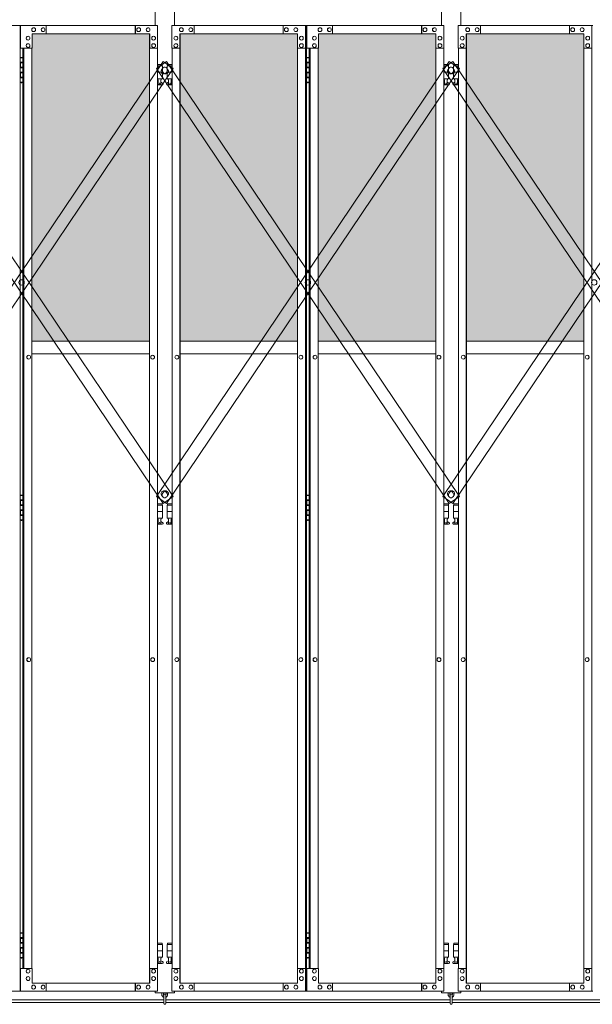
# Model space of a CAD drawing. Units: millimetres. Extents: x 2593 to 33146, y 470 to 10811.
# Drawn here: x 12005 to 13785, y 2284 to 5343 of the extents above; entities that cross this region are included whole.
import ezdxf

# ---------------------------------------------------------------- set-up
doc = ezdxf.new("R2010")
doc.units = ezdxf.units.MM
for name, color, linetype, lineweight in [('ハッチング', 171, 'Continuous', 9), ('実線', 3, 'Continuous', 18), ('細線', 4, 'Continuous', 9)]:
    doc.layers.add(name, color=color, linetype=linetype, lineweight=lineweight)

msp = doc.modelspace()

# ---------------------------------------------------------------- hatches: boundary and pattern name
at = {"layer": 'ハッチング', "ltscale": 0.05}
h = msp.add_hatch(dxfattribs=at)
h.set_pattern_fill('AR-B816', color=256, scale=0.2)
h.set_pattern_definition([(0, (-8905.03, -15192.75), (0, 40.64), []), (90, (-8905.03, -15192.75), (-40.64, 40.64), [40.64, -40.64])])
h.paths.add_polyline_path([(4771.2, 5274.6), (4456, 5274.6), (4456, 4344.6), (4771.2, 4344.6)])
h.paths.add_polyline_path([(5225.3, 5299.6), (4859, 5299.6), (4858.6, 5254.6), (4858.6, 4344.6), (5225.3, 4344.6)])
h.paths.add_polyline_path([(5686, 5254.6), (5686, 5299.6), (5321.1, 5299.6), (5321.1, 4344.6), (5686.5, 4344.6), (5686.5, 5254.6)], is_closed=False)
h.paths.add_polyline_path([(6115.9, 5299.6), (5750.9, 5299.6), (5750.4, 5254.6), (5750.4, 4344.6), (6115.9, 4344.6)])
h.paths.add_polyline_path([(6576.3, 5254.6), (6576.3, 5299.6), (6211.4, 5299.6), (6211.4, 4344.6), (6576.8, 4344.6), (6576.8, 5254.6)], is_closed=False)
h.paths.add_polyline_path([(6640.7, 4344.6), (7006.2, 4344.6), (7006.2, 5299.6), (6641.2, 5299.6), (6640.7, 5254.6)])
h.paths.add_polyline_path([(7466.6, 5254.6), (7466.6, 5299.6), (7101.7, 5299.6), (7101.7, 4344.6), (7467.1, 4344.6), (7467.1, 5254.6)], is_closed=False)
h.paths.add_polyline_path([(7531, 4344.6), (7896.5, 4344.6), (7896.5, 5299.6), (7531.5, 5299.6), (7531, 5254.6)])
h.paths.add_polyline_path([(8356.9, 5254.6), (8356.9, 5299.6), (7992, 5299.6), (7992, 4344.6), (8357.4, 4344.6), (8357.4, 5254.6)], is_closed=False)
h.paths.add_polyline_path([(8421.4, 4344.6), (8786.8, 4344.6), (8786.8, 5299.6), (8421.8, 5299.6), (8421.4, 5254.6)])
h.paths.add_polyline_path([(8882.3, 4344.6), (9247.7, 4344.6), (9247.2, 5254.6), (9247.2, 5299.6), (8882.3, 5299.6)])
h.paths.add_polyline_path([(9311.7, 4344.6), (9677.1, 4344.6), (9677.1, 5299.6), (9312.1, 5299.6), (9311.7, 5254.6)])
h.paths.add_polyline_path([(10197.6, 5254.6), (10197.6, 5299.6), (9832.6, 5299.6), (9832.6, 4344.6), (10198, 4344.6), (10198, 5254.6)], is_closed=False)
h.paths.add_polyline_path([(10627.4, 5299.6), (10262.4, 5299.6), (10262, 5254.6), (10262, 4344.6), (10627.4, 4344.6)])
h.paths.add_polyline_path([(11087.9, 5254.6), (11087.9, 5299.6), (10722.9, 5299.6), (10722.9, 4344.6), (11088.3, 4344.6), (11088.3, 5254.6)], is_closed=False)
h.paths.add_polyline_path([(11152.3, 4344.6), (11517.7, 4344.6), (11517.7, 5299.6), (11152.8, 5299.6), (11152.3, 5254.6)])
h.paths.add_polyline_path([(11978.2, 5254.6), (11978.2, 5299.6), (11613.2, 5299.6), (11613.2, 4344.6), (11978.6, 4344.6), (11978.6, 5254.6)], is_closed=False)
h.paths.add_polyline_path([(12042.6, 4344.6), (12408, 4344.6), (12408, 5299.6), (12043.1, 5299.6), (12042.6, 5254.6)])
h.paths.add_polyline_path([(12503.5, 4344.6), (12869, 4344.6), (12868.5, 5254.6), (12868.5, 5299.6), (12503.5, 5299.6)])
h.paths.add_polyline_path([(13298.3, 5299.6), (12933.4, 5299.6), (12932.9, 5254.6), (12932.9, 4344.6), (13298.3, 4344.6)])
h.paths.add_polyline_path([(13758.8, 5254.6), (13758.8, 5299.6), (13393.8, 5299.6), (13393.8, 4344.6), (13759.3, 4344.6), (13759.3, 5254.6)], is_closed=False)
h.paths.add_polyline_path([(14188.6, 5299.6), (13823.7, 5299.6), (13823.2, 5254.6), (13823.2, 4344.6), (14188.6, 4344.6)])
h.paths.add_polyline_path([(14649.1, 5254.6), (14649.1, 5299.6), (14284.1, 5299.6), (14284.1, 4344.6), (14649.6, 4344.6), (14649.6, 5254.6)], is_closed=False)
h.paths.add_polyline_path([(14713.5, 4344.6), (15078.9, 4344.6), (15078.9, 5299.6), (14714, 5299.6), (14713.5, 5254.6)])
h.paths.add_polyline_path([(15174.5, 4344.6), (15539.9, 4344.6), (15539.4, 5254.6), (15539.4, 5299.6), (15174.5, 5299.6)])
h.paths.add_polyline_path([(15603.8, 4344.6), (15969.2, 4344.6), (15969.2, 5299.6), (15604.3, 5299.6), (15603.8, 5254.6)])

# ---------------------------------------------------------------- linework, layer by layer
at = {"layer": '実線', "ltscale": 0.05}
for p, q in [((12425.8, 7064.6), (12425.8, 5324.6)), ((12485.8, 5324.6), (12485.8, 7064.6)), ((13316.1, 7064.6), (13316.1, 5324.6)), ((13376.1, 5324.6), (13376.1, 7064.6)), ((12042.6, 4344.6), (12408, 4344.6)), ((12869, 4344.6), (12503.5, 4344.6)), ((12932.9, 4344.6), (13298.3, 4344.6)), ((13759.3, 4344.6), (13393.8, 4344.6)), ((12408, 4304.6), (12042.6, 4304.6)), ((12503.5, 4304.6), (12869, 4304.6)), ((13298.3, 4304.6), (12932.9, 4304.6)), ((13393.8, 4304.6), (13759.3, 4304.6))]:
    msp.add_line(p, q, dxfattribs=at)
at = {"layer": '実線', "linetype": 'Continuous'}
for p, q in [((12006.2, 5324.6), (11587.8, 5324.6)), ((12006.2, 2324.6), (12006.2, 5324.6)), ((12007, 5324.6), (12433.4, 5324.6)), ((12007, 5254.6), (12007, 5324.6)), ((12087.2, 5324.6), (12087.2, 5299.6)), ((12364.2, 5324.6), (12364.2, 5299.6)), ((12364.7, 5299.6), (12364.7, 5324.6)), ((12433.4, 5324.6), (12433.4, 5254.6)), ((12896.5, 5324.6), (12478.1, 5324.6)), ((12478.1, 5324.6), (12478.1, 5254.6)), ((12546.9, 5299.6), (12546.9, 5324.6)), ((12547.3, 5324.6), (12547.3, 5299.6)), ((12824.3, 5324.6), (12824.3, 5299.6)), ((12893, 5254.6), (12893, 5324.6)), ((12893.5, 2324.6), (12893.5, 5324.6)), ((12896.5, 2324.6), (12896.5, 5324.6)), ((12897.3, 5324.6), (13323.7, 5324.6)), ((12897.3, 5254.6), (12897.3, 5324.6)), ((12977.6, 5324.6), (12977.6, 5299.6)), ((13254.5, 5324.6), (13254.5, 5299.6)), ((13255, 5299.6), (13255, 5324.6)), ((13323.7, 5324.6), (13323.7, 5254.6)), ((13786.8, 5324.6), (13368.4, 5324.6)), ((13368.4, 5324.6), (13368.4, 5254.6)), ((13437.2, 5299.6), (13437.2, 5324.6)), ((13437.7, 5324.6), (13437.7, 5299.6)), ((13714.6, 5324.6), (13714.6, 5299.6)), ((13783.3, 5254.6), (13783.3, 5324.6)), ((13783.8, 2324.6), (13783.8, 5324.6)), ((12408.9, 5299.6), (12043.1, 5299.6)), ((12043.1, 5299.6), (12043.1, 5254.6)), ((12048, 5318.1), (12048.1, 5318.1)), ((12048, 5306.1), (12048.1, 5306.1)), ((12077.4, 5318.1), (12077.5, 5318.1)), ((12077.4, 5306.1), (12077.5, 5306.1)), ((12374.5, 5318.1), (12374.6, 5318.1)), ((12374.5, 5306.1), (12374.6, 5306.1)), ((12403.9, 5318.1), (12404, 5318.1)), ((12403.9, 5306.1), (12404, 5306.1)), ((12408, 5299.6), (12408, 2349.6)), ((12408.4, 2349.6), (12408.4, 5299.6)), ((12408.9, 5254.6), (12408.9, 5299.6)), ((12502.7, 5299.6), (12868.5, 5299.6)), ((12502.7, 5254.6), (12502.7, 5299.6)), ((12503.2, 2349.6), (12503.2, 5299.6)), ((12503.5, 5299.6), (12503.5, 2349.6)), ((12507.6, 5318.1), (12507.5, 5318.1)), ((12507.6, 5306.1), (12507.5, 5306.1)), ((12537.1, 5318.1), (12537, 5318.1)), ((12537.1, 5306.1), (12537, 5306.1)), ((12834.1, 5318.1), (12834, 5318.1)), ((12834.1, 5306.1), (12834, 5306.1)), ((12863.6, 5318.1), (12863.5, 5318.1)), ((12863.6, 5306.1), (12863.5, 5306.1)), ((12868.5, 5299.6), (12868.5, 5254.6)), ((13299.2, 5299.6), (12933.4, 5299.6)), ((12933.4, 5299.6), (12933.4, 5254.6)), ((12938.3, 5318.1), (12938.4, 5318.1)), ((12938.3, 5306.1), (12938.4, 5306.1)), ((12967.7, 5318.1), (12967.8, 5318.1)), ((12967.7, 5306.1), (12967.8, 5306.1)), ((13264.8, 5318.1), (13264.9, 5318.1)), ((13264.8, 5306.1), (13264.9, 5306.1)), ((13294.3, 5318.1), (13294.3, 5318.1)), ((13294.3, 5306.1), (13294.3, 5306.1)), ((13298.3, 5299.6), (13298.3, 2349.6)), ((13298.7, 2349.6), (13298.7, 5299.6)), ((13299.2, 5254.6), (13299.2, 5299.6)), ((13393, 5299.6), (13758.8, 5299.6)), ((13393, 5254.6), (13393, 5299.6)), ((13393.5, 2349.6), (13393.5, 5299.6)), ((13393.8, 5299.6), (13393.8, 2349.6)), ((13397.9, 5318.1), (13397.8, 5318.1)), ((13397.9, 5306.1), (13397.8, 5306.1)), ((13427.4, 5318.1), (13427.3, 5318.1)), ((13427.4, 5306.1), (13427.3, 5306.1)), ((13724.4, 5318.1), (13724.3, 5318.1)), ((13724.4, 5306.1), (13724.3, 5306.1)), ((13753.9, 5318.1), (13753.8, 5318.1)), ((13753.9, 5306.1), (13753.8, 5306.1)), ((13758.8, 5299.6), (13758.8, 5254.6)), ((12030.8, 5291.6), (12030.9, 5291.6)), ((12030.8, 5279.6), (12030.9, 5279.6)), ((12030.8, 5268.6), (12030.9, 5268.6)), ((12421.1, 5291.6), (12421.2, 5291.6)), ((12421.1, 5279.6), (12421.2, 5279.6)), ((12421.1, 5268.6), (12421.2, 5268.6)), ((12490.4, 5291.6), (12490.3, 5291.6)), ((12490.4, 5279.6), (12490.3, 5279.6)), ((12490.4, 5268.6), (12490.3, 5268.6)), ((12880.8, 5291.6), (12880.7, 5291.6)), ((12880.8, 5279.6), (12880.7, 5279.6)), ((12880.8, 5268.6), (12880.7, 5268.6)), ((12921.1, 5291.6), (12921.2, 5291.6)), ((12921.1, 5279.6), (12921.2, 5279.6)), ((12921.1, 5268.6), (12921.2, 5268.6)), ((13311.4, 5291.6), (13311.5, 5291.6)), ((13311.4, 5279.6), (13311.5, 5279.6)), ((13311.4, 5268.6), (13311.5, 5268.6)), ((13380.7, 5291.6), (13380.6, 5291.6)), ((13380.7, 5279.6), (13380.6, 5279.6)), ((13380.7, 5268.6), (13380.6, 5268.6)), ((13771.1, 5291.6), (13771, 5291.6)), ((13771.1, 5279.6), (13771, 5279.6)), ((13771.1, 5268.6), (13771, 5268.6)), ((12043.1, 5254.6), (12007, 5254.6)), ((12015, 2394.6), (12015, 5254.6)), ((12018, 2394.6), (12018, 5254.6)), ((12030.8, 5256.6), (12030.9, 5256.6)), ((12042.6, 5254.6), (12042.6, 2394.6)), ((12433.4, 5254.6), (12408.4, 5254.6)), ((12421.1, 5256.6), (12421.2, 5256.6)), ((12432.9, 5254.6), (12432.9, 2394.6)), ((12478.1, 5254.6), (12503.2, 5254.6)), ((12478.6, 5254.6), (12478.6, 2394.6)), ((12490.4, 5256.6), (12490.3, 5256.6)), ((12868.5, 5254.6), (12893.5, 5254.6)), ((12869, 5254.6), (12869, 2394.6)), ((12880.8, 5256.6), (12880.7, 5256.6)), ((12933.4, 5254.6), (12897.3, 5254.6)), ((12905.3, 2394.6), (12905.3, 5254.6)), ((12908.3, 2394.6), (12908.3, 5254.6)), ((12921.1, 5256.6), (12921.2, 5256.6)), ((12932.9, 5254.6), (12932.9, 2394.6)), ((13323.7, 5254.6), (13298.7, 5254.6)), ((13311.4, 5256.6), (13311.5, 5256.6)), ((13323.2, 5254.6), (13323.2, 2394.6)), ((13368.4, 5254.6), (13393.5, 5254.6)), ((13368.9, 5254.6), (13368.9, 2394.6)), ((13380.7, 5256.6), (13380.6, 5256.6)), ((13758.8, 5254.6), (13783.8, 5254.6)), ((13759.3, 5254.6), (13759.3, 2394.6)), ((13771.1, 5256.6), (13771, 5256.6)), ((12032.7, 4300.6), (12032.8, 4300.6)), ((12032.7, 4288.6), (12032.8, 4288.6)), ((12418.1, 4300.6), (12418.2, 4300.6)), ((12418.1, 4288.6), (12418.2, 4288.6)), ((12493.4, 4300.6), (12493.3, 4300.6)), ((12493.4, 4288.6), (12493.3, 4288.6)), ((12878.9, 4300.6), (12878.8, 4300.6)), ((12878.9, 4288.6), (12878.8, 4288.6)), ((12923, 4300.6), (12923.1, 4300.6)), ((12923, 4288.6), (12923.1, 4288.6)), ((13308.4, 4300.6), (13308.5, 4300.6)), ((13308.4, 4288.6), (13308.5, 4288.6)), ((13383.7, 4300.6), (13383.6, 4300.6)), ((13383.7, 4288.6), (13383.6, 4288.6)), ((13769.2, 4300.6), (13769.1, 4300.6)), ((13769.2, 4288.6), (13769.1, 4288.6)), ((12032.7, 3360.6), (12032.8, 3360.6)), ((12032.7, 3348.6), (12032.8, 3348.6)), ((12418.1, 3360.6), (12418.2, 3360.6)), ((12418.1, 3348.6), (12418.2, 3348.6)), ((12493.4, 3360.6), (12493.3, 3360.6)), ((12493.4, 3348.6), (12493.3, 3348.6)), ((12878.9, 3360.6), (12878.8, 3360.6)), ((12878.9, 3348.6), (12878.8, 3348.6)), ((12923, 3360.6), (12923.1, 3360.6)), ((12923, 3348.6), (12923.1, 3348.6)), ((13308.4, 3360.6), (13308.5, 3360.6)), ((13308.4, 3348.6), (13308.5, 3348.6)), ((13383.7, 3360.6), (13383.6, 3360.6)), ((13383.7, 3348.6), (13383.6, 3348.6)), ((13769.2, 3360.6), (13769.1, 3360.6)), ((13769.2, 3348.6), (13769.1, 3348.6)), ((12043.1, 2394.6), (12007, 2394.6)), ((12007, 2394.6), (12007, 2324.6)), ((12030.8, 2392.6), (12030.9, 2392.6)), ((12043.1, 2349.6), (12043.1, 2394.6)), ((12433.4, 2394.6), (12408.4, 2394.6)), ((12408.9, 2394.6), (12408.9, 2349.6)), ((12421.1, 2392.6), (12421.2, 2392.6)), ((12433.4, 2324.6), (12433.4, 2394.6)), ((12478.1, 2324.6), (12478.1, 2394.6)), ((12478.1, 2394.6), (12503.2, 2394.6)), ((12490.4, 2392.6), (12490.3, 2392.6)), ((12502.7, 2394.6), (12502.7, 2349.6)), ((12868.5, 2349.6), (12868.5, 2394.6)), ((12868.5, 2394.6), (12893.5, 2394.6)), ((12880.8, 2392.6), (12880.7, 2392.6)), ((12893, 2394.6), (12893, 2324.6)), ((12933.4, 2394.6), (12897.3, 2394.6)), ((12897.3, 2394.6), (12897.3, 2324.6)), ((12921.1, 2392.6), (12921.2, 2392.6)), ((12933.4, 2349.6), (12933.4, 2394.6)), ((13323.7, 2394.6), (13298.7, 2394.6)), ((13299.2, 2394.6), (13299.2, 2349.6)), ((13311.4, 2392.6), (13311.5, 2392.6)), ((13323.7, 2324.6), (13323.7, 2394.6)), ((13368.4, 2324.6), (13368.4, 2394.6)), ((13368.4, 2394.6), (13393.5, 2394.6)), ((13380.7, 2392.6), (13380.6, 2392.6)), ((13393, 2394.6), (13393, 2349.6)), ((13758.8, 2349.6), (13758.8, 2394.6)), ((13758.8, 2394.6), (13783.8, 2394.6)), ((13771.1, 2392.6), (13771, 2392.6)), ((13783.3, 2394.6), (13783.3, 2324.6)), ((12030.8, 2380.6), (12030.9, 2380.6)), ((12030.8, 2369.6), (12030.9, 2369.6)), ((12030.8, 2357.6), (12030.9, 2357.6)), ((12421.1, 2380.6), (12421.2, 2380.6)), ((12421.1, 2369.6), (12421.2, 2369.6)), ((12421.1, 2357.6), (12421.2, 2357.6)), ((12490.4, 2380.6), (12490.3, 2380.6)), ((12490.4, 2369.6), (12490.3, 2369.6)), ((12490.4, 2357.6), (12490.3, 2357.6)), ((12880.8, 2380.6), (12880.7, 2380.6)), ((12880.8, 2369.6), (12880.7, 2369.6)), ((12880.8, 2357.6), (12880.7, 2357.6)), ((12921.1, 2380.6), (12921.2, 2380.6)), ((12921.1, 2369.6), (12921.2, 2369.6)), ((12921.1, 2357.6), (12921.2, 2357.6)), ((13311.4, 2380.6), (13311.5, 2380.6)), ((13311.4, 2369.6), (13311.5, 2369.6)), ((13311.4, 2357.6), (13311.5, 2357.6)), ((13380.7, 2380.6), (13380.6, 2380.6)), ((13380.7, 2369.6), (13380.6, 2369.6)), ((13380.7, 2357.6), (13380.6, 2357.6)), ((13771.1, 2380.6), (13771, 2380.6)), ((13771.1, 2369.6), (13771, 2369.6)), ((13771.1, 2357.6), (13771, 2357.6)), ((12408.9, 2349.6), (12043.1, 2349.6)), ((12048, 2343.1), (12048.1, 2343.1)), ((12048, 2331.1), (12048.1, 2331.1)), ((12077.4, 2343.1), (12077.5, 2343.1)), ((12077.4, 2331.1), (12077.5, 2331.1)), ((12087.2, 2324.6), (12087.2, 2349.6)), ((12364.2, 2324.6), (12364.2, 2349.6)), ((12364.7, 2349.6), (12364.7, 2324.6)), ((12374.5, 2343.1), (12374.6, 2343.1)), ((12374.5, 2331.1), (12374.6, 2331.1)), ((12403.9, 2343.1), (12404, 2343.1)), ((12403.9, 2331.1), (12404, 2331.1)), ((12502.7, 2349.6), (12868.5, 2349.6)), ((12507.6, 2343.1), (12507.5, 2343.1)), ((12507.6, 2331.1), (12507.5, 2331.1)), ((12537.1, 2343.1), (12537, 2343.1)), ((12537.1, 2331.1), (12537, 2331.1)), ((12546.9, 2349.6), (12546.9, 2324.6)), ((12547.3, 2324.6), (12547.3, 2349.6)), ((12824.3, 2324.6), (12824.3, 2349.6)), ((12834.1, 2343.1), (12834, 2343.1)), ((12834.1, 2331.1), (12834, 2331.1)), ((12863.6, 2343.1), (12863.5, 2343.1)), ((12863.6, 2331.1), (12863.5, 2331.1)), ((13299.2, 2349.6), (12933.4, 2349.6)), ((12938.3, 2343.1), (12938.4, 2343.1)), ((12938.3, 2331.1), (12938.4, 2331.1)), ((12967.7, 2343.1), (12967.8, 2343.1)), ((12967.7, 2331.1), (12967.8, 2331.1)), ((12977.6, 2324.6), (12977.6, 2349.6)), ((13254.5, 2324.6), (13254.5, 2349.6)), ((13255, 2349.6), (13255, 2324.6)), ((13264.8, 2343.1), (13264.9, 2343.1)), ((13264.8, 2331.1), (13264.9, 2331.1)), ((13294.3, 2343.1), (13294.3, 2343.1)), ((13294.3, 2331.1), (13294.3, 2331.1)), ((13393, 2349.6), (13758.8, 2349.6)), ((13397.9, 2343.1), (13397.8, 2343.1)), ((13397.9, 2331.1), (13397.8, 2331.1)), ((13427.4, 2343.1), (13427.3, 2343.1)), ((13427.4, 2331.1), (13427.3, 2331.1)), ((13437.2, 2349.6), (13437.2, 2324.6)), ((13437.7, 2324.6), (13437.7, 2349.6)), ((13714.6, 2324.6), (13714.6, 2349.6)), ((13724.4, 2343.1), (13724.3, 2343.1)), ((13724.4, 2331.1), (13724.3, 2331.1)), ((13753.9, 2343.1), (13753.8, 2343.1)), ((13753.9, 2331.1), (13753.8, 2331.1)), ((12006.2, 2324.6), (11587.8, 2324.6)), ((12007, 2324.6), (12433.4, 2324.6)), ((12896.5, 2324.6), (12478.1, 2324.6)), ((12897.3, 2324.6), (13323.7, 2324.6)), ((13786.8, 2324.6), (13368.4, 2324.6))]:
    msp.add_line(p, q, dxfattribs=at)
at = {"layer": '実線'}
for p, q in [((12006.2, 5224.6), (12014.1, 5224.6)), ((12006.6, 5211.1), (12014.1, 5211.1)), ((12006.6, 5211.1), (12006.6, 5193.1)), ((12009.6, 5226.1), (12007.1, 5225.6)), ((12007.1, 5224.6), (12007.1, 5225.6)), ((12007.1, 5211.1), (12007.1, 5193.1)), ((12007.1, 5208.6), (12014.6, 5208.6)), ((12010.6, 5226.1), (12009.6, 5226.1)), ((12010.6, 5226.1), (12011.6, 5226.1)), ((12011.6, 5226.1), (12014.1, 5225.6)), ((12014.1, 5224.6), (12014.1, 5225.6)), ((12014.1, 5208.6), (12014.1, 5224.6)), ((12014.6, 5224.6), (12015, 5224.6)), ((12014.6, 5208.6), (12014.6, 5224.6)), ((12447.3, 5203.6), (12432.9, 5203.6)), ((12447.3, 5203.6), (12447.3, 5199.6)), ((12464.3, 5203.6), (12464.3, 5199.6)), ((12464.3, 5203.6), (12478.6, 5203.6)), ((12896.5, 5224.6), (12904.4, 5224.6)), ((12896.9, 5211.1), (12904.4, 5211.1)), ((12896.9, 5211.1), (12896.9, 5193.1)), ((12899.9, 5226.1), (12897.4, 5225.6)), ((12897.4, 5224.6), (12897.4, 5225.6)), ((12897.4, 5211.1), (12897.4, 5193.1)), ((12897.4, 5208.6), (12904.9, 5208.6)), ((12900.9, 5226.1), (12899.9, 5226.1)), ((12900.9, 5226.1), (12901.9, 5226.1)), ((12901.9, 5226.1), (12904.4, 5225.6)), ((12904.4, 5224.6), (12904.4, 5225.6)), ((12904.4, 5208.6), (12904.4, 5224.6)), ((12904.9, 5224.6), (12905.3, 5224.6)), ((12904.9, 5208.6), (12904.9, 5224.6)), ((13337.6, 5203.6), (13323.2, 5203.6)), ((13337.6, 5203.6), (13337.6, 5199.6)), ((13354.6, 5203.6), (13354.6, 5199.6)), ((13354.6, 5203.6), (13368.9, 5203.6)), ((12006.6, 5193.1), (12014.1, 5193.1)), ((12006.6, 5180.1), (12007.1, 5180.1)), ((12006.6, 5180.1), (12006.6, 5162.1)), ((12007.1, 5195.6), (12014.6, 5195.6)), ((12007.1, 5180.1), (12014.1, 5180.1)), ((12007.1, 5180.1), (12007.1, 5162.1)), ((12007.1, 5177.6), (12014.6, 5177.6)), ((12014.1, 5177.6), (12014.1, 5195.6)), ((12014.6, 5177.6), (12014.6, 5195.6)), ((12432.9, 5199.6), (12448.3, 5199.6)), ((12432.9, 5179.6), (12448.3, 5179.6)), ((12448.3, 5199.6), (12448.3, 5159.6)), ((12478.6, 5199.6), (12463.3, 5199.6)), ((12463.3, 5199.6), (12463.3, 5159.6)), ((12478.6, 5179.6), (12463.3, 5179.6)), ((12896.9, 5193.1), (12904.4, 5193.1)), ((12896.9, 5180.1), (12897.4, 5180.1)), ((12896.9, 5180.1), (12896.9, 5162.1)), ((12897.4, 5195.6), (12904.9, 5195.6)), ((12897.4, 5180.1), (12904.4, 5180.1)), ((12897.4, 5180.1), (12897.4, 5162.1)), ((12897.4, 5177.6), (12904.9, 5177.6)), ((12904.4, 5177.6), (12904.4, 5195.6)), ((12904.9, 5177.6), (12904.9, 5195.6)), ((13323.2, 5199.6), (13338.6, 5199.6)), ((13323.2, 5179.6), (13338.6, 5179.6)), ((13338.6, 5199.6), (13338.6, 5159.6)), ((13368.9, 5199.6), (13353.6, 5199.6)), ((13353.6, 5199.6), (13353.6, 5159.6)), ((13368.9, 5179.6), (13353.6, 5179.6)), ((12014.1, 5148.6), (12006.2, 5148.6)), ((12006.6, 5162.1), (12014.1, 5162.1)), ((12007.1, 5164.6), (12014.6, 5164.6)), ((12007.1, 5148.6), (12007.1, 5147.6)), ((12009.6, 5147.1), (12007.1, 5147.6)), ((12010.6, 5147.1), (12009.6, 5147.1)), ((12010.6, 5147.1), (12011.6, 5147.1)), ((12011.6, 5147.1), (12014.1, 5147.6)), ((12014.1, 5148.6), (12014.1, 5164.6)), ((12014.1, 5148.6), (12014.1, 5147.6)), ((12014.6, 5148.6), (12014.6, 5164.6)), ((12015, 5148.6), (12014.6, 5148.6)), ((12432.9, 5159.6), (12448.3, 5159.6)), ((12432.9, 5147.6), (12435.5, 5149)), ((12447.8, 5140.6), (12432.9, 5140.6)), ((12434.8, 5159.6), (12434.8, 5156.6)), ((12434.8, 5156.6), (12435.5, 5156.6)), ((12435.5, 5141.6), (12435.5, 5156.6)), ((12444, 5141.6), (12435.5, 5141.6)), ((12444, 5141.6), (12444, 5156.6)), ((12444.8, 5156.6), (12444, 5156.6)), ((12449.2, 5146.2), (12444, 5149)), ((12444.8, 5159.6), (12444.8, 5156.6)), ((12462.4, 5146.2), (12467.5, 5149)), ((12478.6, 5159.6), (12463.3, 5159.6)), ((12463.8, 5140.6), (12478.6, 5140.6)), ((12466.8, 5159.6), (12466.8, 5156.6)), ((12466.8, 5156.6), (12467.5, 5156.6)), ((12467.5, 5141.6), (12467.5, 5156.6)), ((12467.5, 5141.6), (12476, 5141.6)), ((12476, 5141.6), (12476, 5156.6)), ((12476.8, 5156.6), (12476, 5156.6)), ((12478.6, 5147.6), (12476, 5149)), ((12476.8, 5159.6), (12476.8, 5156.6)), ((12904.4, 5148.6), (12896.5, 5148.6)), ((12896.9, 5162.1), (12904.4, 5162.1)), ((12897.4, 5164.6), (12904.9, 5164.6)), ((12897.4, 5148.6), (12897.4, 5147.6)), ((12899.9, 5147.1), (12897.4, 5147.6)), ((12900.9, 5147.1), (12899.9, 5147.1)), ((12900.9, 5147.1), (12901.9, 5147.1)), ((12901.9, 5147.1), (12904.4, 5147.6)), ((12904.4, 5148.6), (12904.4, 5164.6)), ((12904.4, 5148.6), (12904.4, 5147.6)), ((12904.9, 5148.6), (12904.9, 5164.6)), ((12905.3, 5148.6), (12904.9, 5148.6)), ((13323.2, 5159.6), (13338.6, 5159.6)), ((13323.2, 5147.6), (13325.8, 5149)), ((13338.1, 5140.6), (13323.2, 5140.6)), ((13325.1, 5159.6), (13325.1, 5156.6)), ((13325.1, 5156.6), (13325.8, 5156.6)), ((13325.8, 5141.6), (13325.8, 5156.6)), ((13334.3, 5141.6), (13325.8, 5141.6)), ((13334.3, 5141.6), (13334.3, 5156.6)), ((13335.1, 5156.6), (13334.3, 5156.6)), ((13339.5, 5146.2), (13334.3, 5149)), ((13335.1, 5159.6), (13335.1, 5156.6)), ((13352.7, 5146.2), (13357.8, 5149)), ((13368.9, 5159.6), (13353.6, 5159.6)), ((13354.1, 5140.6), (13368.9, 5140.6)), ((13357.1, 5159.6), (13357.1, 5156.6)), ((13357.1, 5156.6), (13357.8, 5156.6)), ((13357.8, 5141.6), (13357.8, 5156.6)), ((13357.8, 5141.6), (13366.3, 5141.6)), ((13366.3, 5141.6), (13366.3, 5156.6)), ((13367.1, 5156.6), (13366.3, 5156.6)), ((13368.9, 5147.6), (13366.3, 5149)), ((13367.1, 5159.6), (13367.1, 5156.6)), ((12006.2, 3864.6), (12014.1, 3864.6)), ((12009.6, 3866.1), (12007.1, 3865.6)), ((12007.1, 3864.6), (12007.1, 3865.6)), ((12010.6, 3866.1), (12009.6, 3866.1)), ((12010.6, 3866.1), (12011.6, 3866.1)), ((12011.6, 3866.1), (12014.1, 3865.6)), ((12014.1, 3864.6), (12014.1, 3865.6)), ((12014.1, 3848.6), (12014.1, 3864.6)), ((12014.6, 3864.6), (12015, 3864.6)), ((12014.6, 3848.6), (12014.6, 3864.6)), ((12896.5, 3864.6), (12904.4, 3864.6)), ((12899.9, 3866.1), (12897.4, 3865.6)), ((12897.4, 3864.6), (12897.4, 3865.6)), ((12900.9, 3866.1), (12899.9, 3866.1)), ((12900.9, 3866.1), (12901.9, 3866.1)), ((12901.9, 3866.1), (12904.4, 3865.6)), ((12904.4, 3864.6), (12904.4, 3865.6)), ((12904.4, 3848.6), (12904.4, 3864.6)), ((12904.9, 3864.6), (12905.3, 3864.6)), ((12904.9, 3848.6), (12904.9, 3864.6)), ((12006.6, 3851.1), (12014.1, 3851.1)), ((12006.6, 3851.1), (12006.6, 3833.1)), ((12006.6, 3833.1), (12014.1, 3833.1)), ((12007.1, 3851.1), (12007.1, 3833.1)), ((12007.1, 3848.6), (12014.6, 3848.6)), ((12007.1, 3835.6), (12014.6, 3835.6)), ((12014.1, 3817.6), (12014.1, 3835.6)), ((12014.6, 3817.6), (12014.6, 3835.6)), ((12447.3, 3838.6), (12432.9, 3838.6)), ((12432.9, 3834.6), (12448.3, 3834.6)), ((12447.3, 3838.6), (12447.3, 3834.6)), ((12448.3, 3834.6), (12448.3, 3794.6)), ((12478.6, 3834.6), (12463.3, 3834.6)), ((12463.3, 3834.6), (12463.3, 3794.6)), ((12464.3, 3838.6), (12464.3, 3834.6)), ((12464.3, 3838.6), (12478.6, 3838.6)), ((12896.9, 3851.1), (12904.4, 3851.1)), ((12896.9, 3851.1), (12896.9, 3833.1)), ((12896.9, 3833.1), (12904.4, 3833.1)), ((12897.4, 3851.1), (12897.4, 3833.1)), ((12897.4, 3848.6), (12904.9, 3848.6)), ((12897.4, 3835.6), (12904.9, 3835.6)), ((12904.4, 3817.6), (12904.4, 3835.6)), ((12904.9, 3817.6), (12904.9, 3835.6)), ((13337.6, 3838.6), (13323.2, 3838.6)), ((13323.2, 3834.6), (13338.6, 3834.6)), ((13337.6, 3838.6), (13337.6, 3834.6)), ((13338.6, 3834.6), (13338.6, 3794.6)), ((13368.9, 3834.6), (13353.6, 3834.6)), ((13353.6, 3834.6), (13353.6, 3794.6)), ((13354.6, 3838.6), (13354.6, 3834.6)), ((13354.6, 3838.6), (13368.9, 3838.6)), ((12006.6, 3820.1), (12007.1, 3820.1)), ((12006.6, 3820.1), (12006.6, 3802.1)), ((12006.6, 3802.1), (12014.1, 3802.1)), ((12007.1, 3820.1), (12014.1, 3820.1)), ((12007.1, 3820.1), (12007.1, 3802.1)), ((12007.1, 3817.6), (12014.6, 3817.6)), ((12007.1, 3804.6), (12014.6, 3804.6)), ((12014.1, 3788.6), (12014.1, 3804.6)), ((12014.6, 3788.6), (12014.6, 3804.6)), ((12432.9, 3814.6), (12448.3, 3814.6)), ((12432.9, 3794.6), (12448.3, 3794.6)), ((12434.8, 3794.6), (12434.8, 3791.6)), ((12444.8, 3794.6), (12444.8, 3791.6)), ((12478.6, 3814.6), (12463.3, 3814.6)), ((12478.6, 3794.6), (12463.3, 3794.6)), ((12466.8, 3794.6), (12466.8, 3791.6)), ((12476.8, 3794.6), (12476.8, 3791.6)), ((12896.9, 3820.1), (12897.4, 3820.1)), ((12896.9, 3820.1), (12896.9, 3802.1)), ((12896.9, 3802.1), (12904.4, 3802.1)), ((12897.4, 3820.1), (12904.4, 3820.1)), ((12897.4, 3820.1), (12897.4, 3802.1)), ((12897.4, 3817.6), (12904.9, 3817.6)), ((12897.4, 3804.6), (12904.9, 3804.6)), ((12904.4, 3788.6), (12904.4, 3804.6)), ((12904.9, 3788.6), (12904.9, 3804.6)), ((13323.2, 3814.6), (13338.6, 3814.6)), ((13323.2, 3794.6), (13338.6, 3794.6)), ((13325.1, 3794.6), (13325.1, 3791.6)), ((13335.1, 3794.6), (13335.1, 3791.6)), ((13368.9, 3814.6), (13353.6, 3814.6)), ((13368.9, 3794.6), (13353.6, 3794.6)), ((13357.1, 3794.6), (13357.1, 3791.6)), ((13367.1, 3794.6), (13367.1, 3791.6)), ((12014.1, 3788.6), (12006.2, 3788.6)), ((12007.1, 3788.6), (12007.1, 3787.6)), ((12009.6, 3787.1), (12007.1, 3787.6)), ((12010.6, 3787.1), (12009.6, 3787.1)), ((12010.6, 3787.1), (12011.6, 3787.1)), ((12011.6, 3787.1), (12014.1, 3787.6)), ((12014.1, 3788.6), (12014.1, 3787.6)), ((12015, 3788.6), (12014.6, 3788.6)), ((12432.9, 3782.6), (12435.5, 3784)), ((12447.8, 3775.6), (12432.9, 3775.6)), ((12434.8, 3791.6), (12435.5, 3791.6)), ((12435.5, 3776.6), (12435.5, 3791.6)), ((12444, 3776.6), (12435.5, 3776.6)), ((12444, 3776.6), (12444, 3791.6)), ((12444.8, 3791.6), (12444, 3791.6)), ((12449.2, 3781.2), (12444, 3784)), ((12462.4, 3781.2), (12467.5, 3784)), ((12463.8, 3775.6), (12478.6, 3775.6)), ((12466.8, 3791.6), (12467.5, 3791.6)), ((12467.5, 3776.6), (12467.5, 3791.6)), ((12467.5, 3776.6), (12476, 3776.6)), ((12476, 3776.6), (12476, 3791.6)), ((12476.8, 3791.6), (12476, 3791.6)), ((12478.6, 3782.6), (12476, 3784)), ((12904.4, 3788.6), (12896.5, 3788.6)), ((12897.4, 3788.6), (12897.4, 3787.6)), ((12899.9, 3787.1), (12897.4, 3787.6)), ((12900.9, 3787.1), (12899.9, 3787.1)), ((12900.9, 3787.1), (12901.9, 3787.1)), ((12901.9, 3787.1), (12904.4, 3787.6)), ((12904.4, 3788.6), (12904.4, 3787.6)), ((12905.3, 3788.6), (12904.9, 3788.6)), ((13323.2, 3782.6), (13325.8, 3784)), ((13338.1, 3775.6), (13323.2, 3775.6)), ((13325.1, 3791.6), (13325.8, 3791.6)), ((13325.8, 3776.6), (13325.8, 3791.6)), ((13334.3, 3776.6), (13325.8, 3776.6)), ((13334.3, 3776.6), (13334.3, 3791.6)), ((13335.1, 3791.6), (13334.3, 3791.6)), ((13339.5, 3781.2), (13334.3, 3784)), ((13352.7, 3781.2), (13357.8, 3784)), ((13354.1, 3775.6), (13368.9, 3775.6)), ((13357.1, 3791.6), (13357.8, 3791.6)), ((13357.8, 3776.6), (13357.8, 3791.6)), ((13357.8, 3776.6), (13366.3, 3776.6)), ((13366.3, 3776.6), (13366.3, 3791.6)), ((13367.1, 3791.6), (13366.3, 3791.6)), ((13368.9, 3782.6), (13366.3, 3784)), ((12006.2, 2504.6), (12014.1, 2504.6)), ((12006.6, 2491.1), (12014.1, 2491.1)), ((12006.6, 2491.1), (12006.6, 2473.1)), ((12009.6, 2506.1), (12007.1, 2505.6)), ((12007.1, 2504.6), (12007.1, 2505.6)), ((12007.1, 2491.1), (12007.1, 2473.1)), ((12007.1, 2488.6), (12014.6, 2488.6)), ((12010.6, 2506.1), (12009.6, 2506.1)), ((12010.6, 2506.1), (12011.6, 2506.1)), ((12011.6, 2506.1), (12014.1, 2505.6)), ((12014.1, 2504.6), (12014.1, 2505.6)), ((12014.1, 2488.6), (12014.1, 2504.6)), ((12014.6, 2504.6), (12015, 2504.6)), ((12014.6, 2488.6), (12014.6, 2504.6)), ((12896.5, 2504.6), (12904.4, 2504.6)), ((12896.9, 2491.1), (12904.4, 2491.1)), ((12896.9, 2491.1), (12896.9, 2473.1)), ((12899.9, 2506.1), (12897.4, 2505.6)), ((12897.4, 2504.6), (12897.4, 2505.6)), ((12897.4, 2491.1), (12897.4, 2473.1)), ((12897.4, 2488.6), (12904.9, 2488.6)), ((12900.9, 2506.1), (12899.9, 2506.1)), ((12900.9, 2506.1), (12901.9, 2506.1)), ((12901.9, 2506.1), (12904.4, 2505.6)), ((12904.4, 2504.6), (12904.4, 2505.6)), ((12904.4, 2488.6), (12904.4, 2504.6)), ((12904.9, 2504.6), (12905.3, 2504.6)), ((12904.9, 2488.6), (12904.9, 2504.6)), ((12006.6, 2473.1), (12014.1, 2473.1)), ((12006.6, 2460.1), (12007.1, 2460.1)), ((12006.6, 2460.1), (12006.6, 2442.1)), ((12007.1, 2475.6), (12014.6, 2475.6)), ((12007.1, 2460.1), (12014.1, 2460.1)), ((12007.1, 2460.1), (12007.1, 2442.1)), ((12007.1, 2457.6), (12014.6, 2457.6)), ((12014.1, 2457.6), (12014.1, 2475.6)), ((12014.6, 2457.6), (12014.6, 2475.6)), ((12447.3, 2473.6), (12432.9, 2473.6)), ((12432.9, 2469.6), (12448.3, 2469.6)), ((12432.9, 2449.6), (12448.3, 2449.6)), ((12447.3, 2473.6), (12447.3, 2469.6)), ((12448.3, 2469.6), (12448.3, 2429.6)), ((12478.6, 2469.6), (12463.3, 2469.6)), ((12463.3, 2469.6), (12463.3, 2429.6)), ((12478.6, 2449.6), (12463.3, 2449.6)), ((12464.3, 2473.6), (12464.3, 2469.6)), ((12464.3, 2473.6), (12478.6, 2473.6)), ((12896.9, 2473.1), (12904.4, 2473.1)), ((12896.9, 2460.1), (12897.4, 2460.1)), ((12896.9, 2460.1), (12896.9, 2442.1)), ((12897.4, 2475.6), (12904.9, 2475.6)), ((12897.4, 2460.1), (12904.4, 2460.1)), ((12897.4, 2460.1), (12897.4, 2442.1)), ((12897.4, 2457.6), (12904.9, 2457.6)), ((12904.4, 2457.6), (12904.4, 2475.6)), ((12904.9, 2457.6), (12904.9, 2475.6)), ((13337.6, 2473.6), (13323.2, 2473.6)), ((13323.2, 2469.6), (13338.6, 2469.6)), ((13323.2, 2449.6), (13338.6, 2449.6)), ((13337.6, 2473.6), (13337.6, 2469.6)), ((13338.6, 2469.6), (13338.6, 2429.6)), ((13368.9, 2469.6), (13353.6, 2469.6)), ((13353.6, 2469.6), (13353.6, 2429.6)), ((13368.9, 2449.6), (13353.6, 2449.6)), ((13354.6, 2473.6), (13354.6, 2469.6)), ((13354.6, 2473.6), (13368.9, 2473.6)), ((12014.1, 2428.6), (12006.2, 2428.6)), ((12006.6, 2442.1), (12014.1, 2442.1)), ((12007.1, 2444.6), (12014.6, 2444.6)), ((12007.1, 2428.6), (12007.1, 2427.6)), ((12009.6, 2427.1), (12007.1, 2427.6)), ((12010.6, 2427.1), (12009.6, 2427.1)), ((12010.6, 2427.1), (12011.6, 2427.1)), ((12011.6, 2427.1), (12014.1, 2427.6)), ((12014.1, 2428.6), (12014.1, 2444.6)), ((12014.1, 2428.6), (12014.1, 2427.6)), ((12014.6, 2428.6), (12014.6, 2444.6)), ((12015, 2428.6), (12014.6, 2428.6)), ((12432.9, 2429.6), (12448.3, 2429.6)), ((12432.9, 2417.6), (12435.5, 2419)), ((12434.8, 2429.6), (12434.8, 2426.6)), ((12434.8, 2426.6), (12435.5, 2426.6)), ((12435.5, 2411.6), (12435.5, 2426.6)), ((12444, 2411.6), (12444, 2426.6)), ((12444.8, 2426.6), (12444, 2426.6)), ((12449.2, 2416.2), (12444, 2419)), ((12444.8, 2429.6), (12444.8, 2426.6)), ((12462.4, 2416.2), (12467.5, 2419)), ((12478.6, 2429.6), (12463.3, 2429.6)), ((12466.8, 2429.6), (12466.8, 2426.6)), ((12466.8, 2426.6), (12467.5, 2426.6)), ((12467.5, 2411.6), (12467.5, 2426.6)), ((12476, 2411.6), (12476, 2426.6)), ((12476.8, 2426.6), (12476, 2426.6)), ((12478.6, 2417.6), (12476, 2419)), ((12476.8, 2429.6), (12476.8, 2426.6)), ((12904.4, 2428.6), (12896.5, 2428.6)), ((12896.9, 2442.1), (12904.4, 2442.1)), ((12897.4, 2444.6), (12904.9, 2444.6)), ((12897.4, 2428.6), (12897.4, 2427.6)), ((12899.9, 2427.1), (12897.4, 2427.6)), ((12900.9, 2427.1), (12899.9, 2427.1)), ((12900.9, 2427.1), (12901.9, 2427.1)), ((12901.9, 2427.1), (12904.4, 2427.6)), ((12904.4, 2428.6), (12904.4, 2444.6)), ((12904.4, 2428.6), (12904.4, 2427.6)), ((12904.9, 2428.6), (12904.9, 2444.6)), ((12905.3, 2428.6), (12904.9, 2428.6)), ((13323.2, 2429.6), (13338.6, 2429.6)), ((13323.2, 2417.6), (13325.8, 2419)), ((13325.1, 2429.6), (13325.1, 2426.6)), ((13325.1, 2426.6), (13325.8, 2426.6)), ((13325.8, 2411.6), (13325.8, 2426.6)), ((13334.3, 2411.6), (13334.3, 2426.6)), ((13335.1, 2426.6), (13334.3, 2426.6)), ((13339.5, 2416.2), (13334.3, 2419)), ((13335.1, 2429.6), (13335.1, 2426.6)), ((13352.7, 2416.2), (13357.8, 2419)), ((13368.9, 2429.6), (13353.6, 2429.6)), ((13357.1, 2429.6), (13357.1, 2426.6)), ((13357.1, 2426.6), (13357.8, 2426.6)), ((13357.8, 2411.6), (13357.8, 2426.6)), ((13366.3, 2411.6), (13366.3, 2426.6)), ((13367.1, 2426.6), (13366.3, 2426.6)), ((13368.9, 2417.6), (13366.3, 2419)), ((13367.1, 2429.6), (13367.1, 2426.6)), ((12447.8, 2410.6), (12432.9, 2410.6)), ((12444, 2411.6), (12435.5, 2411.6)), ((12463.8, 2410.6), (12478.6, 2410.6)), ((12467.5, 2411.6), (12476, 2411.6)), ((13338.1, 2410.6), (13323.2, 2410.6)), ((13334.3, 2411.6), (13325.8, 2411.6)), ((13354.1, 2410.6), (13368.9, 2410.6)), ((13357.8, 2411.6), (13366.3, 2411.6)), ((12425.8, 2324.6), (12425.8, 2319.6)), ((12425.8, 2319.6), (12485.8, 2319.6)), ((12446.8, 2319.6), (12446.8, 2313.6)), ((12451.8, 2313.6), (12451.8, 2319.6)), ((12452.8, 2312.6), (12452.8, 2286.6)), ((12458.8, 2286.6), (12458.8, 2312.6)), ((12459.8, 2313.6), (12459.8, 2319.6)), ((12464.8, 2319.6), (12464.8, 2313.6)), ((12485.8, 2319.6), (12485.8, 2324.6)), ((13316.1, 2324.6), (13316.1, 2319.6)), ((13316.1, 2319.6), (13376.1, 2319.6)), ((13337.1, 2319.6), (13337.1, 2313.6)), ((13342.1, 2313.6), (13342.1, 2319.6)), ((13343.1, 2312.6), (13343.1, 2286.6)), ((13349.1, 2286.6), (13349.1, 2312.6)), ((13350.1, 2313.6), (13350.1, 2319.6)), ((13355.1, 2319.6), (13355.1, 2313.6)), ((13376.1, 2319.6), (13376.1, 2324.6))]:
    msp.add_line(p, q, dxfattribs=at)
for centre in [(12439.8, 5145.6), (12471.8, 5145.6), (13330.1, 5145.6), (13362.1, 5145.6), (12439.8, 3780.6), (12471.8, 3780.6), (13330.1, 3780.6), (13362.1, 3780.6), (12439.8, 2415.6), (12471.8, 2415.6), (13330.1, 2415.6), (13362.1, 2415.6)]:
    msp.add_circle(centre, 0.5, dxfattribs=at)
for centre, radius, start, end in [((12447.8, 5143.6), 3, 270, 61.9275), ((12463.8, 5143.6), 3, 118.0725, 270), ((13338.1, 5143.6), 3, 270, 61.9275), ((13354.1, 5143.6), 3, 118.0725, 270), ((12447.8, 3778.6), 3, 270, 61.9275), ((12463.8, 3778.6), 3, 118.0725, 270), ((13338.1, 3778.6), 3, 270, 61.9275), ((13354.1, 3778.6), 3, 118.0725, 270), ((12447.8, 2413.6), 3, 270, 61.9275), ((12463.8, 2413.6), 3, 118.0725, 270), ((13338.1, 2413.6), 3, 270, 61.9275), ((13354.1, 2413.6), 3, 118.0725, 270), ((12455.8, 2313.6), 9, 180, 250.5288), ((12455.8, 2313.6), 4, 180, 221.4096), ((12455.8, 2312.6), 3, 0, 180), ((12455.8, 2313.6), 9, 289.4712, 0), ((12455.8, 2313.6), 4, 318.5904, 0), ((13346.1, 2313.6), 9, 180, 250.5288), ((13346.1, 2313.6), 4, 180, 221.4096), ((13346.1, 2312.6), 3, 0, 180), ((13346.1, 2313.6), 9, 289.4712, 0), ((13346.1, 2313.6), 4, 318.5904, 0), ((12455.8, 2286.6), 3, 180, 0), ((13346.1, 2286.6), 3, 180, 0)]:
    msp.add_arc(centre, radius, start, end, dxfattribs=at)
at = {"layer": '実線', "linetype": 'Continuous', "extrusion": (0, 0, -1)}
for centre, major_axis in [((12048, 5312.1), (0, -6)), ((12077.4, 5312.1), (0, -6)), ((12374.5, 5312.1), (0, -6)), ((12403.9, 5312.1), (0, -6)), ((12938.3, 5312.1), (0, -6)), ((12967.7, 5312.1), (0, -6)), ((13264.8, 5312.1), (0, -6)), ((13294.3, 5312.1), (0, -6)), ((12030.8, 5285.6), (0, -6)), ((12030.8, 5262.6), (0, -6)), ((12421.1, 5285.6), (0, -6)), ((12421.1, 5262.6), (0, -6)), ((12921.1, 5285.6), (0, -6)), ((12921.1, 5262.6), (0, -6)), ((13311.4, 5285.6), (0, -6)), ((13311.4, 5262.6), (0, -6)), ((12032.7, 4294.6), (0, -6)), ((12418.1, 4294.6), (0, -6)), ((12923, 4294.6), (0, -6)), ((13308.4, 4294.6), (0, -6)), ((12032.7, 3354.6), (0, -6)), ((12418.1, 3354.6), (0, -6)), ((12923, 3354.6), (0, -6)), ((13308.4, 3354.6), (0, -6)), ((12490.4, 2386.6), (0, 6)), ((12880.8, 2386.6), (0, 6)), ((13380.7, 2386.6), (0, 6)), ((13771.1, 2386.6), (0, 6)), ((12490.4, 2363.6), (0, 6)), ((12880.8, 2363.6), (0, 6)), ((13380.7, 2363.6), (0, 6)), ((13771.1, 2363.6), (0, 6)), ((12507.6, 2337.1), (0, 6)), ((12537.1, 2337.1), (0, 6)), ((12834.1, 2337.1), (0, 6)), ((12863.6, 2337.1), (0, 6)), ((13397.9, 2337.1), (0, 6)), ((13427.4, 2337.1), (0, 6)), ((13724.4, 2337.1), (0, 6)), ((13753.9, 2337.1), (0, 6))]:
    msp.add_ellipse(centre, major_axis=major_axis, ratio=0.982002, start_param=0, end_param=3.141593, dxfattribs=at)
for centre, major_axis in [((12048.1, 5312.1), (0, -6)), ((12077.5, 5312.1), (0, -6)), ((12374.6, 5312.1), (0, -6)), ((12404, 5312.1), (0, -6)), ((12938.4, 5312.1), (0, -6)), ((12967.8, 5312.1), (0, -6)), ((13264.9, 5312.1), (0, -6)), ((13294.3, 5312.1), (0, -6)), ((12030.9, 5285.6), (0, -6)), ((12030.9, 5262.6), (0, -6)), ((12421.2, 5285.6), (0, -6)), ((12421.2, 5262.6), (0, -6)), ((12921.2, 5285.6), (0, -6)), ((12921.2, 5262.6), (0, -6)), ((13311.5, 5285.6), (0, -6)), ((13311.5, 5262.6), (0, -6)), ((12032.8, 4294.6), (0, -6)), ((12418.2, 4294.6), (0, -6)), ((12923.1, 4294.6), (0, -6)), ((13308.5, 4294.6), (0, -6)), ((12032.8, 3354.6), (0, -6)), ((12418.2, 3354.6), (0, -6)), ((12923.1, 3354.6), (0, -6)), ((13308.5, 3354.6), (0, -6)), ((12490.3, 2386.6), (0, 6)), ((12880.7, 2386.6), (0, 6)), ((13380.6, 2386.6), (0, 6)), ((13771, 2386.6), (0, 6)), ((12490.3, 2363.6), (0, 6)), ((12880.7, 2363.6), (0, 6)), ((13380.6, 2363.6), (0, 6)), ((13771, 2363.6), (0, 6)), ((12507.5, 2337.1), (0, 6)), ((12537, 2337.1), (0, 6)), ((12834, 2337.1), (0, 6)), ((12863.5, 2337.1), (0, 6)), ((13397.8, 2337.1), (0, 6)), ((13427.3, 2337.1), (0, 6)), ((13724.3, 2337.1), (0, 6)), ((13753.8, 2337.1), (0, 6))]:
    msp.add_ellipse(centre, major_axis=major_axis, ratio=0.982002, dxfattribs=at)
at = {"layer": '実線', "linetype": 'Continuous'}
for centre, major_axis in [((12507.5, 5312.1), (0, -6)), ((12537, 5312.1), (0, -6)), ((12834, 5312.1), (0, -6)), ((12863.5, 5312.1), (0, -6)), ((13397.8, 5312.1), (0, -6)), ((13427.3, 5312.1), (0, -6)), ((13724.3, 5312.1), (0, -6)), ((13753.8, 5312.1), (0, -6)), ((12490.3, 5285.6), (0, -6)), ((12490.3, 5262.6), (0, -6)), ((12880.7, 5285.6), (0, -6)), ((12880.7, 5262.6), (0, -6)), ((13380.6, 5285.6), (0, -6)), ((13380.6, 5262.6), (0, -6)), ((13771, 5285.6), (0, -6)), ((13771, 5262.6), (0, -6)), ((12493.3, 4294.6), (0, -6)), ((12878.8, 4294.6), (0, -6)), ((13383.6, 4294.6), (0, -6)), ((13769.1, 4294.6), (0, -6)), ((12493.3, 3354.6), (0, -6)), ((12878.8, 3354.6), (0, -6)), ((13383.6, 3354.6), (0, -6)), ((13769.1, 3354.6), (0, -6)), ((12030.9, 2386.6), (0, 6)), ((12421.2, 2386.6), (0, 6)), ((12921.2, 2386.6), (0, 6)), ((13311.5, 2386.6), (0, 6)), ((12030.9, 2363.6), (0, 6)), ((12421.2, 2363.6), (0, 6)), ((12921.2, 2363.6), (0, 6)), ((13311.5, 2363.6), (0, 6)), ((12048.1, 2337.1), (0, 6)), ((12077.5, 2337.1), (0, 6)), ((12374.6, 2337.1), (0, 6)), ((12404, 2337.1), (0, 6)), ((12938.4, 2337.1), (0, 6)), ((12967.8, 2337.1), (0, 6)), ((13264.9, 2337.1), (0, 6)), ((13294.3, 2337.1), (0, 6))]:
    msp.add_ellipse(centre, major_axis=major_axis, ratio=0.982002, dxfattribs=at)
for centre, major_axis in [((12507.6, 5312.1), (0, -6)), ((12537.1, 5312.1), (0, -6)), ((12834.1, 5312.1), (0, -6)), ((12863.6, 5312.1), (0, -6)), ((13397.9, 5312.1), (0, -6)), ((13427.4, 5312.1), (0, -6)), ((13724.4, 5312.1), (0, -6)), ((13753.9, 5312.1), (0, -6)), ((12490.4, 5285.6), (0, -6)), ((12490.4, 5262.6), (0, -6)), ((12880.8, 5285.6), (0, -6)), ((12880.8, 5262.6), (0, -6)), ((13380.7, 5285.6), (0, -6)), ((13380.7, 5262.6), (0, -6)), ((13771.1, 5285.6), (0, -6)), ((13771.1, 5262.6), (0, -6)), ((12493.4, 4294.6), (0, -6)), ((12878.9, 4294.6), (0, -6)), ((13383.7, 4294.6), (0, -6)), ((13769.2, 4294.6), (0, -6)), ((12493.4, 3354.6), (0, -6)), ((12878.9, 3354.6), (0, -6)), ((13383.7, 3354.6), (0, -6)), ((13769.2, 3354.6), (0, -6)), ((12030.8, 2386.6), (0, 6)), ((12421.1, 2386.6), (0, 6)), ((12921.1, 2386.6), (0, 6)), ((13311.4, 2386.6), (0, 6)), ((12030.8, 2363.6), (0, 6)), ((12421.1, 2363.6), (0, 6)), ((12921.1, 2363.6), (0, 6)), ((13311.4, 2363.6), (0, 6)), ((12048, 2337.1), (0, 6)), ((12077.4, 2337.1), (0, 6)), ((12374.5, 2337.1), (0, 6)), ((12403.9, 2337.1), (0, 6)), ((12938.3, 2337.1), (0, 6)), ((12967.7, 2337.1), (0, 6)), ((13264.8, 2337.1), (0, 6)), ((13294.3, 2337.1), (0, 6))]:
    msp.add_ellipse(centre, major_axis=major_axis, ratio=0.982002, start_param=0, end_param=3.141593, dxfattribs=at)
at = {"layer": '細線'}
for p, q in [((11539.4, 3861.4), (12450.4, 5213.1)), ((12481.9, 3861.4), (11570.9, 5213.1)), ((12429.7, 3861.4), (13340.7, 5213.1)), ((12461.2, 5213.1), (12429.7, 5191.8)), ((12450.4, 5213.1), (12481.9, 5191.8)), ((13372.2, 3861.4), (12461.2, 5213.1)), ((13320, 3861.4), (14231, 5213.1)), ((13351.5, 5213.1), (13320, 5191.8)), ((13340.7, 5213.1), (13372.2, 5191.8)), ((14262.5, 3861.4), (13351.5, 5213.1)), ((11539.4, 5191.8), (12450.4, 3840.2)), ((12481.9, 5191.8), (11570.9, 3840.2)), ((12429.7, 5191.8), (13340.7, 3840.2)), ((12448.7, 5191.8), (12445.9, 5187.7)), ((12448.7, 5182.3), (12451.5, 5178.2)), ((12462.8, 5182.3), (12460, 5178.2)), ((13372.2, 5191.8), (12461.2, 3840.2)), ((12462.8, 5191.8), (12465.6, 5187.7)), ((13320, 5191.8), (14231, 3840.2)), ((13339, 5191.8), (13336.2, 5187.7)), ((13339, 5182.3), (13341.8, 5178.2)), ((13353.1, 5182.3), (13350.3, 5178.2)), ((14262.5, 5191.8), (13351.5, 3840.2)), ((13353.1, 5191.8), (13355.9, 5187.7)), ((12461.2, 3840.2), (12429.7, 3861.4)), ((12448.7, 3861.4), (12445.9, 3865.5)), ((12448.7, 3870.9), (12451.5, 3875)), ((12450.4, 3840.2), (12481.9, 3861.4)), ((12462.8, 3870.9), (12460, 3875)), ((12462.8, 3861.4), (12465.6, 3865.5)), ((13351.5, 3840.2), (13320, 3861.4)), ((13339, 3861.4), (13336.2, 3865.5)), ((13339, 3870.9), (13341.8, 3875)), ((13340.7, 3840.2), (13372.2, 3861.4)), ((13353.1, 3870.9), (13350.3, 3875)), ((13353.1, 3861.4), (13355.9, 3865.5)), ((12452.8, 2297.6), (11568.5, 2297.6)), ((13343.1, 2297.6), (12458.8, 2297.6)), ((14233.4, 2297.6), (13349.1, 2297.6)), ((12452.8, 2289.6), (11568.5, 2289.6)), ((13343.1, 2289.6), (12458.8, 2289.6)), ((14233.4, 2289.6), (13349.1, 2289.6))]:
    msp.add_line(p, q, dxfattribs=at)
for centre in [(12010.6, 4526.6), (12900.9, 4526.6), (13791.2, 4526.6)]:
    msp.add_circle(centre, 8.5, dxfattribs=at)
for centre, start, end in [((12453, 5183), 146.0211, 326.0211), ((12455.8, 5187.1), 33.9789, 213.9789), ((12455.8, 5187.1), 326.0211, 146.0211), ((12458.6, 5183), 213.9789, 33.9789), ((13343.3, 5183), 146.0211, 326.0211), ((13346.1, 5187.1), 33.9789, 213.9789), ((13346.1, 5187.1), 326.0211, 146.0211), ((13348.9, 5183), 213.9789, 33.9789), ((12453, 3870.3), 33.9789, 213.9789), ((12455.8, 3866.1), 146.0211, 326.0211), ((12455.8, 3866.1), 213.9789, 33.9789), ((12458.6, 3870.3), 326.0211, 146.0211), ((13343.3, 3870.3), 33.9789, 213.9789), ((13346.1, 3866.1), 146.0211, 326.0211), ((13346.1, 3866.1), 213.9789, 33.9789), ((13348.9, 3870.3), 326.0211, 146.0211)]:
    msp.add_arc(centre, 8.5, start, end, dxfattribs=at)

doc.saveas('drawing.dxf')
